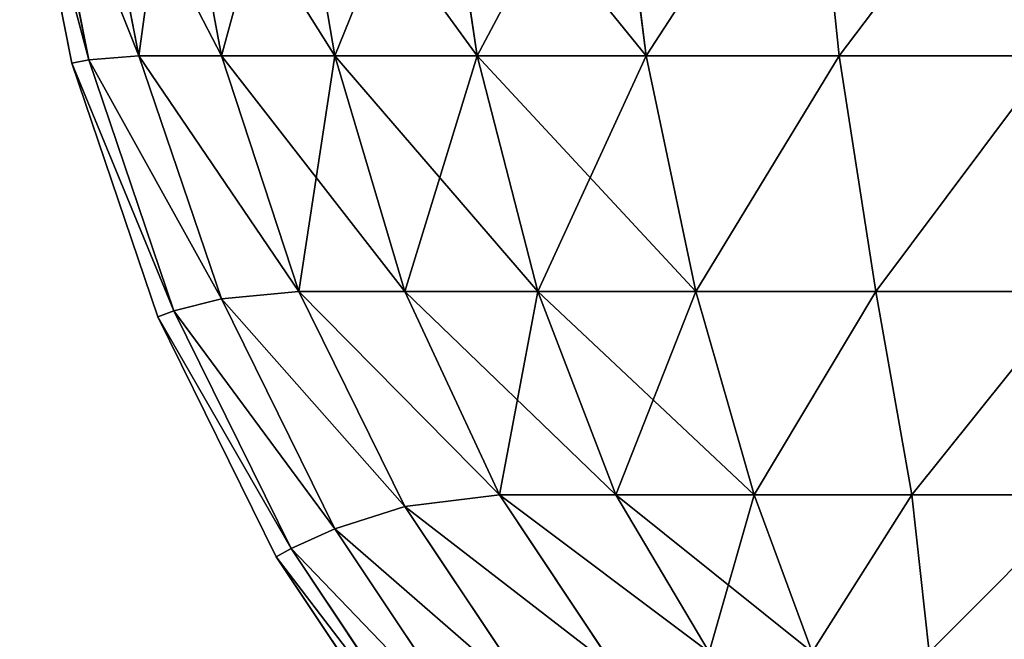
# Model space of a CAD drawing. Extents: x 308 to 5813, y 422 to 1268.
# Drawn here: x 3394 to 3403, y 431 to 437 of the extents above; entities that cross this region are included whole.
import ezdxf

# ---------------------------------------------------------------- set-up
doc = ezdxf.new("R2010")
doc.units = 0
doc.header["$LTSCALE"] = 25.4
doc.layers.get('0').update_dxf_attribs({"color": 13, "linetype": 'CONTINUOUS'})

# ---------------------------------------------------------------- blocks, each defined once
blk = doc.blocks.new('GROUP_28')
at = {"color": 45}
for p, q in [((0.1711, 17.3895, 60), (0.6815, 14.8236, 60)), ((0.6815, 14.8236, 750), (0.1711, 17.3895, 750)), ((0.6815, 14.8236, 750), (0.1711, 17.3895, 750)), ((0.1711, 17.3895, 60), (0.6815, 14.8236, 60)), ((0.8464, 14.8584, 752.5994), (0.3407, 17.4006, 752.5994)), ((0.8464, 14.8584, 752.5994), (0.3407, 17.4006, 752.5994)), ((0.3407, 17.4006, 57.4006), (0.8464, 14.8584, 57.4006)), ((0.3407, 17.4006, 57.4006), (0.8464, 14.8584, 57.4006)), ((0.8464, 17.4006, 755.1416), (1.3371, 14.8961, 755.1039)), ((0.8464, 17.4006, 755.1416), (1.3371, 14.8961, 755.1039)), ((0.8464, 17.4006, 54.8584), (1.3371, 14.8961, 54.8961)), ((0.8464, 17.4006, 54.8584), (1.3371, 14.8961, 54.8961)), ((1.6796, 17.4006, 757.5961), (2.1434, 14.8961, 757.4791)), ((1.6796, 17.4006, 757.5961), (2.1434, 14.8961, 757.4791)), ((1.6796, 17.4006, 52.4039), (2.1434, 14.8961, 52.5209)), ((1.6796, 17.4006, 52.4039), (2.1434, 14.8961, 52.5209)), ((2.826, 17.4006, 759.9208), (3.2527, 14.8961, 759.7286)), ((2.826, 17.4006, 759.9208), (3.2527, 14.8961, 759.7286)), ((2.826, 17.4006, 50.0792), (3.2527, 14.8961, 50.2714)), ((2.826, 17.4006, 50.0792), (3.2527, 14.8961, 50.2714)), ((4.2661, 17.4006, 762.076), (4.6462, 14.8961, 761.8142)), ((4.2661, 17.4006, 762.076), (4.6462, 14.8961, 761.8142)), ((4.2661, 17.4006, 47.924), (4.6462, 14.8961, 48.1858)), ((4.2661, 17.4006, 47.924), (4.6462, 14.8961, 48.1858)), ((5.9752, 17.4006, 764.0248), (6.3, 14.8961, 763.7)), ((5.9752, 17.4006, 764.0248), (6.3, 14.8961, 763.7)), ((5.9752, 17.4006, 45.9752), (6.3, 14.8961, 46.3)), ((5.9752, 17.4006, 45.9752), (6.3, 14.8961, 46.3)), ((7.924, 17.4006, 765.7339), (8.1858, 14.8961, 765.3538)), ((7.924, 17.4006, 765.7339), (8.1858, 14.8961, 765.3538)), ((7.924, 17.4006, 44.2661), (8.1858, 14.8961, 44.6462)), ((7.924, 17.4006, 44.2661), (8.1858, 14.8961, 44.6462)), ((0.6815, 14.8236, 750), (0.8464, 14.8584, 752.5994)), ((0.6815, 14.8236, 750), (0.8464, 14.8584, 752.5994)), ((0.6815, 14.8236, 60), (0.8464, 14.8584, 57.4006)), ((0.6815, 14.8236, 60), (0.8464, 14.8584, 57.4006)), ((0.8464, 14.8584, 752.5994), (1.3371, 14.8961, 755.1039)), ((0.8464, 14.8584, 752.5994), (1.3371, 14.8961, 755.1039)), ((0.8464, 14.8584, 57.4006), (1.3371, 14.8961, 54.8961)), ((0.8464, 14.8584, 57.4006), (1.3371, 14.8961, 54.8961)), ((1.6796, 12.4039, 752.5994), (0.8464, 14.8584, 752.5994)), ((1.6796, 12.4039, 752.5994), (0.8464, 14.8584, 752.5994)), ((0.8464, 14.8584, 57.4006), (1.6796, 12.4039, 57.4006)), ((0.8464, 14.8584, 57.4006), (1.6796, 12.4039, 57.4006)), ((2.1434, 12.5209, 755.1039), (1.3371, 14.8961, 755.1039)), ((1.3371, 14.8961, 755.1039), (2.1434, 14.8961, 757.4791)), ((2.1434, 12.5209, 755.1039), (1.3371, 14.8961, 755.1039)), ((1.3371, 14.8961, 755.1039), (2.1434, 14.8961, 757.4791)), ((1.3371, 14.8961, 54.8961), (2.1434, 12.5209, 54.8961)), ((2.1434, 14.8961, 52.5209), (1.3371, 14.8961, 54.8961)), ((2.1434, 14.8961, 52.5209), (1.3371, 14.8961, 54.8961)), ((1.3371, 14.8961, 54.8961), (2.1434, 12.5209, 54.8961)), ((2.1434, 14.8961, 757.4791), (2.9017, 12.5916, 757.4084)), ((2.1434, 14.8961, 757.4791), (3.2527, 14.8961, 759.7286)), ((2.1434, 14.8961, 757.4791), (2.9017, 12.5916, 757.4084)), ((2.1434, 14.8961, 757.4791), (3.2527, 14.8961, 759.7286)), ((2.1434, 14.8961, 52.5209), (2.9017, 12.5916, 52.5916)), ((2.1434, 14.8961, 52.5209), (2.9017, 12.5916, 52.5916)), ((3.2527, 14.8961, 50.2714), (2.1434, 14.8961, 52.5209)), ((3.2527, 14.8961, 50.2714), (2.1434, 14.8961, 52.5209)), ((3.2527, 14.8961, 759.7286), (4.6462, 14.8961, 761.8142)), ((3.2527, 14.8961, 759.7286), (3.9375, 12.5916, 759.5089)), ((3.2527, 14.8961, 759.7286), (3.9375, 12.5916, 759.5089)), ((3.2527, 14.8961, 759.7286), (4.6462, 14.8961, 761.8142)), ((4.6462, 14.8961, 48.1858), (3.2527, 14.8961, 50.2714)), ((3.2527, 14.8961, 50.2714), (3.9375, 12.5916, 50.4911)), ((4.6462, 14.8961, 48.1858), (3.2527, 14.8961, 50.2714)), ((3.2527, 14.8961, 50.2714), (3.9375, 12.5916, 50.4911)), ((4.6462, 14.8961, 761.8142), (6.3, 14.8961, 763.7)), ((4.6462, 14.8961, 761.8142), (5.2387, 12.5916, 761.4563)), ((4.6462, 14.8961, 761.8142), (6.3, 14.8961, 763.7)), ((4.6462, 14.8961, 761.8142), (5.2387, 12.5916, 761.4563)), ((6.3, 14.8961, 46.3), (4.6462, 14.8961, 48.1858)), ((4.6462, 14.8961, 48.1858), (5.2387, 12.5916, 48.5437)), ((6.3, 14.8961, 46.3), (4.6462, 14.8961, 48.1858)), ((4.6462, 14.8961, 48.1858), (5.2387, 12.5916, 48.5437)), ((6.3, 14.8961, 763.7), (6.7829, 12.5916, 763.2171)), ((6.3, 14.8961, 763.7), (8.1858, 14.8961, 765.3538)), ((6.3, 14.8961, 763.7), (8.1858, 14.8961, 765.3538)), ((6.3, 14.8961, 763.7), (6.7829, 12.5916, 763.2171)), ((8.1858, 14.8961, 44.6462), (6.3, 14.8961, 46.3)), ((6.3, 14.8961, 46.3), (6.7829, 12.5916, 46.7829)), ((8.1858, 14.8961, 44.6462), (6.3, 14.8961, 46.3)), ((6.3, 14.8961, 46.3), (6.7829, 12.5916, 46.7829)), ((8.1858, 14.8961, 765.3538), (8.5437, 12.5916, 764.7613)), ((8.1858, 14.8961, 765.3538), (8.5437, 12.5916, 764.7613)), ((8.1858, 14.8961, 765.3538), (10.2714, 14.8961, 766.7473)), ((8.1858, 14.8961, 765.3538), (10.2714, 14.8961, 766.7473)), ((10.2714, 14.8961, 43.2527), (8.1858, 14.8961, 44.6462)), ((8.1858, 14.8961, 44.6462), (8.5437, 12.5916, 45.2387)), ((10.2714, 14.8961, 43.2527), (8.1858, 14.8961, 44.6462)), ((8.1858, 14.8961, 44.6462), (8.5437, 12.5916, 45.2387)), ((0.6815, 14.8236, 750), (0.6815, 14.8236, 60)), ((0.6815, 14.8236, 750), (0.6815, 14.8236, 60)), ((0.6815, 14.8236, 60), (1.5224, 12.3463, 60)), ((1.5224, 12.3463, 750), (0.6815, 14.8236, 750)), ((1.5224, 12.3463, 750), (0.6815, 14.8236, 750)), ((0.6815, 14.8236, 60), (1.5224, 12.3463, 60)), ((1.6796, 12.4039, 752.5994), (2.1434, 12.5209, 755.1039)), ((1.6796, 12.4039, 752.5994), (2.1434, 12.5209, 755.1039)), ((1.6796, 12.4039, 57.4006), (2.1434, 12.5209, 54.8961)), ((1.6796, 12.4039, 57.4006), (2.1434, 12.5209, 54.8961)), ((2.1434, 12.5209, 755.1039), (2.9017, 12.5916, 757.4084)), ((2.1434, 12.5209, 755.1039), (2.9017, 12.5916, 757.4084)), ((2.1434, 12.5209, 54.8961), (2.9017, 12.5916, 52.5916)), ((2.1434, 12.5209, 54.8961), (2.9017, 12.5916, 52.5916)), ((3.2527, 10.2714, 755.1039), (2.1434, 12.5209, 755.1039)), ((3.2527, 10.2714, 755.1039), (2.1434, 12.5209, 755.1039)), ((2.1434, 12.5209, 54.8961), (3.2527, 10.2714, 54.8961)), ((2.1434, 12.5209, 54.8961), (3.2527, 10.2714, 54.8961)), ((3.9375, 10.4911, 757.4084), (2.9017, 12.5916, 757.4084)), ((2.9017, 12.5916, 757.4084), (3.9375, 12.5916, 759.5089)), ((3.9375, 10.4911, 757.4084), (2.9017, 12.5916, 757.4084)), ((2.9017, 12.5916, 757.4084), (3.9375, 12.5916, 759.5089)), ((2.9017, 12.5916, 52.5916), (3.9375, 10.4911, 52.5916)), ((3.9375, 12.5916, 50.4911), (2.9017, 12.5916, 52.5916)), ((3.9375, 12.5916, 50.4911), (2.9017, 12.5916, 52.5916)), ((2.9017, 12.5916, 52.5916), (3.9375, 10.4911, 52.5916)), ((3.9375, 12.5916, 759.5089), (4.8626, 10.6033, 759.3967)), ((3.9375, 12.5916, 759.5089), (5.2387, 12.5916, 761.4563)), ((3.9375, 12.5916, 50.4911), (4.8626, 10.6033, 50.6033)), ((3.9375, 12.5916, 50.4911), (4.8626, 10.6033, 50.6033)), ((5.2387, 12.5916, 48.5437), (3.9375, 12.5916, 50.4911)), ((5.2387, 12.5916, 48.5437), (3.9375, 12.5916, 50.4911)), ((3.9375, 12.5916, 759.5089), (5.2387, 12.5916, 761.4563)), ((3.9375, 12.5916, 759.5089), (4.8626, 10.6033, 759.3967)), ((5.2387, 12.5916, 761.4563), (6.7829, 12.5916, 763.2171)), ((5.2387, 12.5916, 48.5437), (6.0024, 10.6033, 48.8975)), ((6.7829, 12.5916, 46.7829), (5.2387, 12.5916, 48.5437)), ((5.2387, 12.5916, 761.4563), (6.7829, 12.5916, 763.2171)), ((5.2387, 12.5916, 761.4563), (6.0024, 10.6033, 761.1025)), ((5.2387, 12.5916, 761.4563), (6.0024, 10.6033, 761.1025)), ((5.2387, 12.5916, 48.5437), (6.0024, 10.6033, 48.8975)), ((6.7829, 12.5916, 46.7829), (5.2387, 12.5916, 48.5437)), ((6.7829, 12.5916, 763.2171), (8.5437, 12.5916, 764.7613)), ((6.7829, 12.5916, 763.2171), (7.3551, 10.6033, 762.6449)), ((6.7829, 12.5916, 763.2171), (8.5437, 12.5916, 764.7613)), ((6.7829, 12.5916, 763.2171), (7.3551, 10.6033, 762.6449)), ((8.5437, 12.5916, 45.2387), (6.7829, 12.5916, 46.7829)), ((8.5437, 12.5916, 45.2387), (6.7829, 12.5916, 46.7829)), ((6.7829, 12.5916, 46.7829), (7.3551, 10.6033, 47.3551)), ((6.7829, 12.5916, 46.7829), (7.3551, 10.6033, 47.3551)), ((8.5437, 12.5916, 764.7613), (8.8975, 10.6033, 763.9976)), ((8.5437, 12.5916, 764.7613), (10.4911, 12.5916, 766.0625)), ((8.5437, 12.5916, 764.7613), (10.4911, 12.5916, 766.0625)), ((8.5437, 12.5916, 764.7613), (8.8975, 10.6033, 763.9976)), ((10.4911, 12.5916, 43.9375), (8.5437, 12.5916, 45.2387)), ((8.5437, 12.5916, 45.2387), (8.8975, 10.6033, 46.0024)), ((10.4911, 12.5916, 43.9375), (8.5437, 12.5916, 45.2387)), ((8.5437, 12.5916, 45.2387), (8.8975, 10.6033, 46.0024)), ((1.5224, 12.3463, 750), (1.6796, 12.4039, 752.5994)), ((1.5224, 12.3463, 750), (1.6796, 12.4039, 752.5994)), ((1.5224, 12.3463, 60), (1.6796, 12.4039, 57.4006)), ((1.5224, 12.3463, 60), (1.6796, 12.4039, 57.4006)), ((1.5224, 12.3463, 750), (1.5224, 12.3463, 60)), ((1.5224, 12.3463, 750), (1.5224, 12.3463, 60)), ((1.5224, 12.3463, 60), (2.6795, 10, 60)), ((2.6795, 10, 750), (1.5224, 12.3463, 750)), ((2.6795, 10, 750), (1.5224, 12.3463, 750)), ((1.5224, 12.3463, 60), (2.6795, 10, 60)), ((2.826, 10.0792, 752.5994), (1.6796, 12.4039, 752.5994)), ((2.826, 10.0792, 752.5994), (1.6796, 12.4039, 752.5994)), ((1.6796, 12.4039, 57.4006), (2.826, 10.0792, 57.4006)), ((1.6796, 12.4039, 57.4006), (2.826, 10.0792, 57.4006)), ((3.9375, 10.4911, 757.4084), (4.8626, 10.6033, 759.3967)), ((3.9375, 10.4911, 757.4084), (4.8626, 10.6033, 759.3967)), ((3.9375, 10.4911, 52.5916), (4.8626, 10.6033, 50.6033)), ((3.9375, 10.4911, 52.5916), (4.8626, 10.6033, 50.6033)), ((6.0024, 8.8975, 759.3967), (4.8626, 10.6033, 759.3967)), ((4.8626, 10.6033, 759.3967), (6.0024, 10.6033, 761.1025)), ((6.0024, 8.8975, 759.3967), (4.8626, 10.6033, 759.3967)), ((4.8626, 10.6033, 50.6033), (6.0024, 8.8975, 50.6033)), ((6.0024, 10.6033, 48.8975), (4.8626, 10.6033, 50.6033)), ((6.0024, 10.6033, 48.8975), (4.8626, 10.6033, 50.6033)), ((4.8626, 10.6033, 759.3967), (6.0024, 10.6033, 761.1025)), ((4.8626, 10.6033, 50.6033), (6.0024, 8.8975, 50.6033)), ((6.0024, 10.6033, 761.1025), (6.9159, 9.0669, 760.9331)), ((6.0024, 10.6033, 48.8975), (6.9159, 9.0669, 49.0669)), ((6.0024, 10.6033, 761.1025), (7.3551, 10.6033, 762.6449)), ((6.0024, 10.6033, 761.1025), (7.3551, 10.6033, 762.6449)), ((6.0024, 10.6033, 761.1025), (6.9159, 9.0669, 760.9331)), ((6.0024, 10.6033, 48.8975), (6.9159, 9.0669, 49.0669)), ((7.3551, 10.6033, 47.3551), (6.0024, 10.6033, 48.8975)), ((7.3551, 10.6033, 47.3551), (6.0024, 10.6033, 48.8975)), ((7.3551, 10.6033, 762.6449), (8.8975, 10.6033, 763.9976)), ((7.3551, 10.6033, 762.6449), (7.9209, 9.0669, 762.0791)), ((7.3551, 10.6033, 762.6449), (8.8975, 10.6033, 763.9976)), ((8.8975, 10.6033, 46.0024), (7.3551, 10.6033, 47.3551)), ((7.3551, 10.6033, 47.3551), (7.9209, 9.0669, 47.9209)), ((7.3551, 10.6033, 762.6449), (7.9209, 9.0669, 762.0791)), ((7.3551, 10.6033, 47.3551), (7.9209, 9.0669, 47.9209)), ((8.8975, 10.6033, 46.0024), (7.3551, 10.6033, 47.3551)), ((8.8975, 10.6033, 763.9976), (10.6033, 10.6033, 765.1374)), ((8.8975, 10.6033, 763.9976), (9.0669, 9.0669, 763.0841)), ((8.8975, 10.6033, 763.9976), (10.6033, 10.6033, 765.1374)), ((10.6033, 10.6033, 44.8626), (8.8975, 10.6033, 46.0024)), ((8.8975, 10.6033, 763.9976), (9.0669, 9.0669, 763.0841)), ((10.6033, 10.6033, 44.8626), (8.8975, 10.6033, 46.0024)), ((8.8975, 10.6033, 46.0024), (9.0669, 9.0669, 46.9159)), ((8.8975, 10.6033, 46.0024), (9.0669, 9.0669, 46.9159)), ((3.2527, 10.2714, 755.1039), (3.9375, 10.4911, 757.4084)), ((3.2527, 10.2714, 755.1039), (3.9375, 10.4911, 757.4084)), ((3.2527, 10.2714, 54.8961), (3.9375, 10.4911, 52.5916)), ((3.2527, 10.2714, 54.8961), (3.9375, 10.4911, 52.5916)), ((5.2387, 8.5437, 757.4084), (3.9375, 10.4911, 757.4084)), ((5.2387, 8.5437, 757.4084), (3.9375, 10.4911, 757.4084)), ((3.9375, 10.4911, 52.5916), (5.2387, 8.5437, 52.5916)), ((3.9375, 10.4911, 52.5916), (5.2387, 8.5437, 52.5916)), ((2.826, 10.0792, 752.5994), (3.2527, 10.2714, 755.1039)), ((2.826, 10.0792, 752.5994), (3.2527, 10.2714, 755.1039)), ((2.826, 10.0792, 57.4006), (3.2527, 10.2714, 54.8961)), ((2.826, 10.0792, 57.4006), (3.2527, 10.2714, 54.8961)), ((4.6462, 8.1858, 755.1039), (3.2527, 10.2714, 755.1039)), ((4.6462, 8.1858, 755.1039), (3.2527, 10.2714, 755.1039)), ((3.2527, 10.2714, 54.8961), (4.6462, 8.1858, 54.8961)), ((3.2527, 10.2714, 54.8961), (4.6462, 8.1858, 54.8961)), ((2.6795, 10, 750), (2.826, 10.0792, 752.5994)), ((2.6795, 10, 750), (2.826, 10.0792, 752.5994)), ((2.6795, 10, 60), (2.826, 10.0792, 57.4006)), ((2.6795, 10, 60), (2.826, 10.0792, 57.4006)), ((4.2661, 7.924, 752.5994), (2.826, 10.0792, 752.5994)), ((4.2661, 7.924, 752.5994), (2.826, 10.0792, 752.5994)), ((2.826, 10.0792, 57.4006), (4.2661, 7.924, 57.4006)), ((2.826, 10.0792, 57.4006), (4.2661, 7.924, 57.4006)), ((2.6795, 10, 750), (2.6795, 10, 60)), ((2.6795, 10, 60), (4.1329, 7.8248, 60)), ((4.1329, 7.8248, 750), (2.6795, 10, 750)), ((2.6795, 10, 750), (2.6795, 10, 60)), ((4.1329, 7.8248, 750), (2.6795, 10, 750)), ((2.6795, 10, 60), (4.1329, 7.8248, 60))]:
    blk.add_line(p, q, dxfattribs=at)
mesh = blk.add_polyface(dxfattribs=at)
corners = [(0.8464, 14.8584, 752.5994), (0.1711, 17.3895, 750), (0.6815, 14.8236, 750), (0.3407, 17.4006, 752.5994)]
mesh.append_faces([[corners[k] for k in face] for face in [(0, 1, 2), (1, 0, 3)]], dxfattribs={"vtx0": -1, "color": 45})
mesh = blk.add_polyface(dxfattribs=at)
corners = [(0.1711, 17.3895, 60), (0.8464, 14.8584, 57.4006), (0.6815, 14.8236, 60), (0.3407, 17.4006, 57.4006)]
mesh.append_faces([[corners[k] for k in face] for face in [(0, 1, 2), (1, 0, 3)]], dxfattribs={"vtx0": -1, "color": 45})
mesh = blk.add_polyface(dxfattribs=at)
corners = [(0.1711, 17.3895, 750), (0.6815, 14.8236, 60), (0.6815, 14.8236, 750), (0.1711, 17.3895, 60)]
mesh.append_faces([[corners[k] for k in face] for face in [(0, 1, 2), (1, 0, 3)]], dxfattribs={"vtx0": -1, "color": 45})
mesh = blk.add_polyface(dxfattribs=at)
corners = [(1.3371, 14.8961, 755.1039), (0.3407, 17.4006, 752.5994), (0.8464, 14.8584, 752.5994), (0.8464, 17.4006, 755.1416)]
mesh.append_faces([[corners[k] for k in face] for face in [(0, 1, 2), (1, 0, 3)]], dxfattribs={"vtx0": -1, "color": 45})
mesh = blk.add_polyface(dxfattribs=at)
corners = [(0.3407, 17.4006, 57.4006), (1.3371, 14.8961, 54.8961), (0.8464, 14.8584, 57.4006), (0.8464, 17.4006, 54.8584)]
mesh.append_faces([[corners[k] for k in face] for face in [(0, 1, 2), (1, 0, 3)]], dxfattribs={"vtx0": -1, "color": 45})
mesh = blk.add_polyface(dxfattribs=at)
corners = [(1.6796, 17.4006, 757.5961), (1.3371, 14.8961, 755.1039), (2.1434, 14.8961, 757.4791), (0.8464, 17.4006, 755.1416)]
mesh.append_faces([[corners[k] for k in face] for face in [(0, 1, 2), (1, 0, 3)]], dxfattribs={"vtx0": -1, "color": 45})
mesh = blk.add_polyface(dxfattribs=at)
corners = [(0.8464, 17.4006, 54.8584), (2.1434, 14.8961, 52.5209), (1.3371, 14.8961, 54.8961), (1.6796, 17.4006, 52.4039)]
mesh.append_faces([[corners[k] for k in face] for face in [(0, 1, 2), (1, 0, 3)]], dxfattribs={"vtx0": -1, "color": 45})
mesh = blk.add_polyface(dxfattribs=at)
corners = [(2.826, 17.4006, 759.9208), (2.1434, 14.8961, 757.4791), (3.2527, 14.8961, 759.7286), (1.6796, 17.4006, 757.5961)]
mesh.append_faces([[corners[k] for k in face] for face in [(0, 1, 2), (1, 0, 3)]], dxfattribs={"vtx0": -1, "color": 45})
mesh = blk.add_polyface(dxfattribs=at)
corners = [(1.6796, 17.4006, 52.4039), (3.2527, 14.8961, 50.2714), (2.1434, 14.8961, 52.5209), (2.826, 17.4006, 50.0792)]
mesh.append_faces([[corners[k] for k in face] for face in [(0, 1, 2), (1, 0, 3)]], dxfattribs={"vtx0": -1, "color": 45})
mesh = blk.add_polyface(dxfattribs=at)
corners = [(4.2661, 17.4006, 762.076), (3.2527, 14.8961, 759.7286), (4.6462, 14.8961, 761.8142), (2.826, 17.4006, 759.9208)]
mesh.append_faces([[corners[k] for k in face] for face in [(0, 1, 2), (1, 0, 3)]], dxfattribs={"vtx0": -1, "color": 45})
mesh = blk.add_polyface(dxfattribs=at)
corners = [(2.826, 17.4006, 50.0792), (4.6462, 14.8961, 48.1858), (3.2527, 14.8961, 50.2714), (4.2661, 17.4006, 47.924)]
mesh.append_faces([[corners[k] for k in face] for face in [(0, 1, 2), (1, 0, 3)]], dxfattribs={"vtx0": -1, "color": 45})
mesh = blk.add_polyface(dxfattribs=at)
corners = [(5.9752, 17.4006, 764.0248), (4.6462, 14.8961, 761.8142), (6.3, 14.8961, 763.7), (4.2661, 17.4006, 762.076)]
mesh.append_faces([[corners[k] for k in face] for face in [(0, 1, 2), (1, 0, 3)]], dxfattribs={"vtx0": -1, "color": 45})
mesh = blk.add_polyface(dxfattribs=at)
corners = [(4.2661, 17.4006, 47.924), (6.3, 14.8961, 46.3), (4.6462, 14.8961, 48.1858), (5.9752, 17.4006, 45.9752)]
mesh.append_faces([[corners[k] for k in face] for face in [(0, 1, 2), (1, 0, 3)]], dxfattribs={"vtx0": -1, "color": 45})
mesh = blk.add_polyface(dxfattribs=at)
corners = [(6.3, 14.8961, 763.7), (7.924, 17.4006, 765.7339), (5.9752, 17.4006, 764.0248), (8.1858, 14.8961, 765.3538)]
mesh.append_faces([[corners[k] for k in face] for face in [(0, 1, 2), (1, 0, 3)]], dxfattribs={"vtx0": -1, "color": 45})
mesh = blk.add_polyface(dxfattribs=at)
corners = [(7.924, 17.4006, 44.2661), (6.3, 14.8961, 46.3), (5.9752, 17.4006, 45.9752), (8.1858, 14.8961, 44.6462)]
mesh.append_faces([[corners[k] for k in face] for face in [(0, 1, 2), (1, 0, 3)]], dxfattribs={"vtx0": -1, "color": 45})
mesh = blk.add_polyface(dxfattribs=at)
corners = [(8.1858, 14.8961, 765.3538), (10.0792, 17.4006, 767.174), (7.924, 17.4006, 765.7339), (10.2714, 14.8961, 766.7473)]
mesh.append_faces([[corners[k] for k in face] for face in [(0, 1, 2), (1, 0, 3)]], dxfattribs={"vtx0": -1, "color": 45})
mesh = blk.add_polyface(dxfattribs=at)
corners = [(10.0792, 17.4006, 42.826), (8.1858, 14.8961, 44.6462), (7.924, 17.4006, 44.2661), (10.2714, 14.8961, 43.2527)]
mesh.append_faces([[corners[k] for k in face] for face in [(0, 1, 2), (1, 0, 3)]], dxfattribs={"vtx0": -1, "color": 45})
mesh = blk.add_polyface(dxfattribs=at)
corners = [(1.6796, 12.4039, 752.5994), (0.6815, 14.8236, 750), (1.5224, 12.3463, 750), (0.8464, 14.8584, 752.5994)]
mesh.append_faces([[corners[k] for k in face] for face in [(0, 1, 2), (1, 0, 3)]], dxfattribs={"vtx0": -1, "color": 45})
mesh = blk.add_polyface(dxfattribs=at)
corners = [(0.6815, 14.8236, 60), (1.6796, 12.4039, 57.4006), (1.5224, 12.3463, 60), (0.8464, 14.8584, 57.4006)]
mesh.append_faces([[corners[k] for k in face] for face in [(0, 1, 2), (1, 0, 3)]], dxfattribs={"vtx0": -1, "color": 45})
mesh = blk.add_polyface(dxfattribs=at)
corners = [(2.1434, 12.5209, 755.1039), (0.8464, 14.8584, 752.5994), (1.6796, 12.4039, 752.5994), (1.3371, 14.8961, 755.1039)]
mesh.append_faces([[corners[k] for k in face] for face in [(0, 1, 2), (1, 0, 3)]], dxfattribs={"vtx0": -1, "color": 45})
mesh = blk.add_polyface(dxfattribs=at)
corners = [(0.8464, 14.8584, 57.4006), (2.1434, 12.5209, 54.8961), (1.6796, 12.4039, 57.4006), (1.3371, 14.8961, 54.8961)]
mesh.append_faces([[corners[k] for k in face] for face in [(0, 1, 2), (1, 0, 3)]], dxfattribs={"vtx0": -1, "color": 45})
mesh = blk.add_polyface(dxfattribs=at)
corners = [(2.9017, 12.5916, 757.4084), (1.3371, 14.8961, 755.1039), (2.1434, 12.5209, 755.1039), (2.1434, 14.8961, 757.4791)]
mesh.append_faces([[corners[k] for k in face] for face in [(0, 1, 2), (1, 0, 3)]], dxfattribs={"vtx0": -1, "color": 45})
mesh = blk.add_polyface(dxfattribs=at)
corners = [(1.3371, 14.8961, 54.8961), (2.9017, 12.5916, 52.5916), (2.1434, 12.5209, 54.8961), (2.1434, 14.8961, 52.5209)]
mesh.append_faces([[corners[k] for k in face] for face in [(0, 1, 2), (1, 0, 3)]], dxfattribs={"vtx0": -1, "color": 45})
mesh = blk.add_polyface(dxfattribs=at)
corners = [(3.2527, 14.8961, 759.7286), (2.9017, 12.5916, 757.4084), (3.9375, 12.5916, 759.5089), (2.1434, 14.8961, 757.4791)]
mesh.append_faces([[corners[k] for k in face] for face in [(0, 1, 2), (1, 0, 3)]], dxfattribs={"vtx0": -1, "color": 45})
mesh = blk.add_polyface(dxfattribs=at)
corners = [(2.1434, 14.8961, 52.5209), (3.9375, 12.5916, 50.4911), (2.9017, 12.5916, 52.5916), (3.2527, 14.8961, 50.2714)]
mesh.append_faces([[corners[k] for k in face] for face in [(0, 1, 2), (1, 0, 3)]], dxfattribs={"vtx0": -1, "color": 45})
mesh = blk.add_polyface(dxfattribs=at)
corners = [(4.6462, 14.8961, 761.8142), (3.9375, 12.5916, 759.5089), (5.2387, 12.5916, 761.4563), (3.2527, 14.8961, 759.7286)]
mesh.append_faces([[corners[k] for k in face] for face in [(0, 1, 2), (1, 0, 3)]], dxfattribs={"vtx0": -1, "color": 45})
mesh = blk.add_polyface(dxfattribs=at)
corners = [(3.2527, 14.8961, 50.2714), (5.2387, 12.5916, 48.5437), (3.9375, 12.5916, 50.4911), (4.6462, 14.8961, 48.1858)]
mesh.append_faces([[corners[k] for k in face] for face in [(0, 1, 2), (1, 0, 3)]], dxfattribs={"vtx0": -1, "color": 45})
mesh = blk.add_polyface(dxfattribs=at)
corners = [(6.3, 14.8961, 763.7), (5.2387, 12.5916, 761.4563), (6.7829, 12.5916, 763.2171), (4.6462, 14.8961, 761.8142)]
mesh.append_faces([[corners[k] for k in face] for face in [(0, 1, 2), (1, 0, 3)]], dxfattribs={"vtx0": -1, "color": 45})
mesh = blk.add_polyface(dxfattribs=at)
corners = [(4.6462, 14.8961, 48.1858), (6.7829, 12.5916, 46.7829), (5.2387, 12.5916, 48.5437), (6.3, 14.8961, 46.3)]
mesh.append_faces([[corners[k] for k in face] for face in [(0, 1, 2), (1, 0, 3)]], dxfattribs={"vtx0": -1, "color": 45})
mesh = blk.add_polyface(dxfattribs=at)
corners = [(6.7829, 12.5916, 763.2171), (8.1858, 14.8961, 765.3538), (6.3, 14.8961, 763.7), (8.5437, 12.5916, 764.7613)]
mesh.append_faces([[corners[k] for k in face] for face in [(0, 1, 2), (1, 0, 3)]], dxfattribs={"vtx0": -1, "color": 45})
mesh = blk.add_polyface(dxfattribs=at)
corners = [(8.1858, 14.8961, 44.6462), (6.7829, 12.5916, 46.7829), (6.3, 14.8961, 46.3), (8.5437, 12.5916, 45.2387)]
mesh.append_faces([[corners[k] for k in face] for face in [(0, 1, 2), (1, 0, 3)]], dxfattribs={"vtx0": -1, "color": 45})
mesh = blk.add_polyface(dxfattribs=at)
corners = [(8.5437, 12.5916, 764.7613), (10.2714, 14.8961, 766.7473), (8.1858, 14.8961, 765.3538), (10.4911, 12.5916, 766.0625)]
mesh.append_faces([[corners[k] for k in face] for face in [(0, 1, 2), (1, 0, 3)]], dxfattribs={"vtx0": -1, "color": 45})
mesh = blk.add_polyface(dxfattribs=at)
corners = [(10.2714, 14.8961, 43.2527), (8.5437, 12.5916, 45.2387), (8.1858, 14.8961, 44.6462), (10.4911, 12.5916, 43.9375)]
mesh.append_faces([[corners[k] for k in face] for face in [(0, 1, 2), (1, 0, 3)]], dxfattribs={"vtx0": -1, "color": 45})
mesh = blk.add_polyface(dxfattribs=at)
corners = [(0.6815, 14.8236, 750), (1.5224, 12.3463, 60), (1.5224, 12.3463, 750), (0.6815, 14.8236, 60)]
mesh.append_faces([[corners[k] for k in face] for face in [(0, 1, 2), (1, 0, 3)]], dxfattribs={"vtx0": -1, "color": 45})
mesh = blk.add_polyface(dxfattribs=at)
corners = [(3.2527, 10.2714, 755.1039), (1.6796, 12.4039, 752.5994), (2.826, 10.0792, 752.5994), (2.1434, 12.5209, 755.1039)]
mesh.append_faces([[corners[k] for k in face] for face in [(0, 1, 2), (1, 0, 3)]], dxfattribs={"vtx0": -1, "color": 45})
mesh = blk.add_polyface(dxfattribs=at)
corners = [(1.6796, 12.4039, 57.4006), (3.2527, 10.2714, 54.8961), (2.826, 10.0792, 57.4006), (2.1434, 12.5209, 54.8961)]
mesh.append_faces([[corners[k] for k in face] for face in [(0, 1, 2), (1, 0, 3)]], dxfattribs={"vtx0": -1, "color": 45})
mesh = blk.add_polyface(dxfattribs=at)
corners = [(3.9375, 10.4911, 757.4084), (2.1434, 12.5209, 755.1039), (3.2527, 10.2714, 755.1039), (2.9017, 12.5916, 757.4084)]
mesh.append_faces([[corners[k] for k in face] for face in [(0, 1, 2), (1, 0, 3)]], dxfattribs={"vtx0": -1, "color": 45})
mesh = blk.add_polyface(dxfattribs=at)
corners = [(2.1434, 12.5209, 54.8961), (3.9375, 10.4911, 52.5916), (3.2527, 10.2714, 54.8961), (2.9017, 12.5916, 52.5916)]
mesh.append_faces([[corners[k] for k in face] for face in [(0, 1, 2), (1, 0, 3)]], dxfattribs={"vtx0": -1, "color": 45})
mesh = blk.add_polyface(dxfattribs=at)
corners = [(4.8626, 10.6033, 759.3967), (2.9017, 12.5916, 757.4084), (3.9375, 10.4911, 757.4084), (3.9375, 12.5916, 759.5089)]
mesh.append_faces([[corners[k] for k in face] for face in [(0, 1, 2), (1, 0, 3)]], dxfattribs={"vtx0": -1, "color": 45})
mesh = blk.add_polyface(dxfattribs=at)
corners = [(2.9017, 12.5916, 52.5916), (4.8626, 10.6033, 50.6033), (3.9375, 10.4911, 52.5916), (3.9375, 12.5916, 50.4911)]
mesh.append_faces([[corners[k] for k in face] for face in [(0, 1, 2), (1, 0, 3)]], dxfattribs={"vtx0": -1, "color": 45})
mesh = blk.add_polyface(dxfattribs=at)
corners = [(3.9375, 12.5916, 50.4911), (6.0024, 10.6033, 48.8975), (4.8626, 10.6033, 50.6033), (5.2387, 12.5916, 48.5437)]
mesh.append_faces([[corners[k] for k in face] for face in [(0, 1, 2), (1, 0, 3)]], dxfattribs={"vtx0": -1, "color": 45})
mesh = blk.add_polyface(dxfattribs=at)
corners = [(5.2387, 12.5916, 761.4563), (4.8626, 10.6033, 759.3967), (6.0024, 10.6033, 761.1025), (3.9375, 12.5916, 759.5089)]
mesh.append_faces([[corners[k] for k in face] for face in [(0, 1, 2), (1, 0, 3)]], dxfattribs={"vtx0": -1, "color": 45})
mesh = blk.add_polyface(dxfattribs=at)
corners = [(6.7829, 12.5916, 763.2171), (6.0024, 10.6033, 761.1025), (7.3551, 10.6033, 762.6449), (5.2387, 12.5916, 761.4563)]
mesh.append_faces([[corners[k] for k in face] for face in [(0, 1, 2), (1, 0, 3)]], dxfattribs={"vtx0": -1, "color": 45})
mesh = blk.add_polyface(dxfattribs=at)
corners = [(5.2387, 12.5916, 48.5437), (7.3551, 10.6033, 47.3551), (6.0024, 10.6033, 48.8975), (6.7829, 12.5916, 46.7829)]
mesh.append_faces([[corners[k] for k in face] for face in [(0, 1, 2), (1, 0, 3)]], dxfattribs={"vtx0": -1, "color": 45})
mesh = blk.add_polyface(dxfattribs=at)
corners = [(7.3551, 10.6033, 762.6449), (8.5437, 12.5916, 764.7613), (6.7829, 12.5916, 763.2171), (8.8975, 10.6033, 763.9976)]
mesh.append_faces([[corners[k] for k in face] for face in [(0, 1, 2), (1, 0, 3)]], dxfattribs={"vtx0": -1, "color": 45})
mesh = blk.add_polyface(dxfattribs=at)
corners = [(8.5437, 12.5916, 45.2387), (7.3551, 10.6033, 47.3551), (6.7829, 12.5916, 46.7829), (8.8975, 10.6033, 46.0024)]
mesh.append_faces([[corners[k] for k in face] for face in [(0, 1, 2), (1, 0, 3)]], dxfattribs={"vtx0": -1, "color": 45})
mesh = blk.add_polyface(dxfattribs=at)
corners = [(8.8975, 10.6033, 763.9976), (10.4911, 12.5916, 766.0625), (8.5437, 12.5916, 764.7613), (10.6033, 10.6033, 765.1374)]
mesh.append_faces([[corners[k] for k in face] for face in [(0, 1, 2), (1, 0, 3)]], dxfattribs={"vtx0": -1, "color": 45})
mesh = blk.add_polyface(dxfattribs=at)
corners = [(10.4911, 12.5916, 43.9375), (8.8975, 10.6033, 46.0024), (8.5437, 12.5916, 45.2387), (10.6033, 10.6033, 44.8626)]
mesh.append_faces([[corners[k] for k in face] for face in [(0, 1, 2), (1, 0, 3)]], dxfattribs={"vtx0": -1, "color": 45})
mesh = blk.add_polyface(dxfattribs=at)
corners = [(2.826, 10.0792, 752.5994), (1.5224, 12.3463, 750), (2.6795, 10, 750), (1.6796, 12.4039, 752.5994)]
mesh.append_faces([[corners[k] for k in face] for face in [(0, 1, 2), (1, 0, 3)]], dxfattribs={"vtx0": -1, "color": 45})
mesh = blk.add_polyface(dxfattribs=at)
corners = [(1.5224, 12.3463, 60), (2.826, 10.0792, 57.4006), (2.6795, 10, 60), (1.6796, 12.4039, 57.4006)]
mesh.append_faces([[corners[k] for k in face] for face in [(0, 1, 2), (1, 0, 3)]], dxfattribs={"vtx0": -1, "color": 45})
mesh = blk.add_polyface(dxfattribs=at)
corners = [(1.5224, 12.3463, 750), (2.6795, 10, 60), (2.6795, 10, 750), (1.5224, 12.3463, 60)]
mesh.append_faces([[corners[k] for k in face] for face in [(0, 1, 2), (1, 0, 3)]], dxfattribs={"vtx0": -1, "color": 45})
mesh = blk.add_polyface(dxfattribs=at)
corners = [(6.0024, 8.8975, 759.3967), (3.9375, 10.4911, 757.4084), (5.2387, 8.5437, 757.4084), (4.8626, 10.6033, 759.3967)]
mesh.append_faces([[corners[k] for k in face] for face in [(0, 1, 2), (1, 0, 3)]], dxfattribs={"vtx0": -1, "color": 45})
mesh = blk.add_polyface(dxfattribs=at)
corners = [(3.9375, 10.4911, 52.5916), (6.0024, 8.8975, 50.6033), (5.2387, 8.5437, 52.5916), (4.8626, 10.6033, 50.6033)]
mesh.append_faces([[corners[k] for k in face] for face in [(0, 1, 2), (1, 0, 3)]], dxfattribs={"vtx0": -1, "color": 45})
mesh = blk.add_polyface(dxfattribs=at)
corners = [(6.9159, 9.0669, 760.9331), (4.8626, 10.6033, 759.3967), (6.0024, 8.8975, 759.3967), (6.0024, 10.6033, 761.1025)]
mesh.append_faces([[corners[k] for k in face] for face in [(0, 1, 2), (1, 0, 3)]], dxfattribs={"vtx0": -1, "color": 45})
mesh = blk.add_polyface(dxfattribs=at)
corners = [(4.8626, 10.6033, 50.6033), (6.9159, 9.0669, 49.0669), (6.0024, 8.8975, 50.6033), (6.0024, 10.6033, 48.8975)]
mesh.append_faces([[corners[k] for k in face] for face in [(0, 1, 2), (1, 0, 3)]], dxfattribs={"vtx0": -1, "color": 45})
mesh = blk.add_polyface(dxfattribs=at)
corners = [(7.3551, 10.6033, 762.6449), (6.9159, 9.0669, 760.9331), (7.9209, 9.0669, 762.0791), (6.0024, 10.6033, 761.1025)]
mesh.append_faces([[corners[k] for k in face] for face in [(0, 1, 2), (1, 0, 3)]], dxfattribs={"vtx0": -1, "color": 45})
mesh = blk.add_polyface(dxfattribs=at)
corners = [(6.0024, 10.6033, 48.8975), (7.9209, 9.0669, 47.9209), (6.9159, 9.0669, 49.0669), (7.3551, 10.6033, 47.3551)]
mesh.append_faces([[corners[k] for k in face] for face in [(0, 1, 2), (1, 0, 3)]], dxfattribs={"vtx0": -1, "color": 45})
mesh = blk.add_polyface(dxfattribs=at)
corners = [(7.9209, 9.0669, 762.0791), (8.8975, 10.6033, 763.9976), (7.3551, 10.6033, 762.6449), (9.0669, 9.0669, 763.0841)]
mesh.append_faces([[corners[k] for k in face] for face in [(0, 1, 2), (1, 0, 3)]], dxfattribs={"vtx0": -1, "color": 45})
mesh = blk.add_polyface(dxfattribs=at)
corners = [(8.8975, 10.6033, 46.0024), (7.9209, 9.0669, 47.9209), (7.3551, 10.6033, 47.3551), (9.0669, 9.0669, 46.9159)]
mesh.append_faces([[corners[k] for k in face] for face in [(0, 1, 2), (1, 0, 3)]], dxfattribs={"vtx0": -1, "color": 45})
mesh = blk.add_polyface(dxfattribs=at)
corners = [(9.0669, 9.0669, 763.0841), (10.6033, 10.6033, 765.1374), (8.8975, 10.6033, 763.9976), (10.6033, 8.8975, 763.9976)]
mesh.append_faces([[corners[k] for k in face] for face in [(0, 1, 2), (1, 0, 3)]], dxfattribs={"vtx0": -1, "color": 45})
mesh = blk.add_polyface(dxfattribs=at)
corners = [(10.6033, 10.6033, 44.8626), (9.0669, 9.0669, 46.9159), (8.8975, 10.6033, 46.0024), (10.6033, 8.8975, 46.0024)]
mesh.append_faces([[corners[k] for k in face] for face in [(0, 1, 2), (1, 0, 3)]], dxfattribs={"vtx0": -1, "color": 45})
mesh = blk.add_polyface(dxfattribs=at)
corners = [(5.2387, 8.5437, 757.4084), (3.2527, 10.2714, 755.1039), (4.6462, 8.1858, 755.1039), (3.9375, 10.4911, 757.4084)]
mesh.append_faces([[corners[k] for k in face] for face in [(0, 1, 2), (1, 0, 3)]], dxfattribs={"vtx0": -1, "color": 45})
mesh = blk.add_polyface(dxfattribs=at)
corners = [(3.2527, 10.2714, 54.8961), (5.2387, 8.5437, 52.5916), (4.6462, 8.1858, 54.8961), (3.9375, 10.4911, 52.5916)]
mesh.append_faces([[corners[k] for k in face] for face in [(0, 1, 2), (1, 0, 3)]], dxfattribs={"vtx0": -1, "color": 45})
mesh = blk.add_polyface(dxfattribs=at)
corners = [(4.6462, 8.1858, 755.1039), (2.826, 10.0792, 752.5994), (4.2661, 7.924, 752.5994), (3.2527, 10.2714, 755.1039)]
mesh.append_faces([[corners[k] for k in face] for face in [(0, 1, 2), (1, 0, 3)]], dxfattribs={"vtx0": -1, "color": 45})
mesh = blk.add_polyface(dxfattribs=at)
corners = [(2.826, 10.0792, 57.4006), (4.6462, 8.1858, 54.8961), (4.2661, 7.924, 57.4006), (3.2527, 10.2714, 54.8961)]
mesh.append_faces([[corners[k] for k in face] for face in [(0, 1, 2), (1, 0, 3)]], dxfattribs={"vtx0": -1, "color": 45})
mesh = blk.add_polyface(dxfattribs=at)
corners = [(4.2661, 7.924, 752.5994), (2.6795, 10, 750), (4.1329, 7.8248, 750), (2.826, 10.0792, 752.5994)]
mesh.append_faces([[corners[k] for k in face] for face in [(0, 1, 2), (1, 0, 3)]], dxfattribs={"vtx0": -1, "color": 45})
mesh = blk.add_polyface(dxfattribs=at)
corners = [(2.6795, 10, 60), (4.2661, 7.924, 57.4006), (4.1329, 7.8248, 60), (2.826, 10.0792, 57.4006)]
mesh.append_faces([[corners[k] for k in face] for face in [(0, 1, 2), (1, 0, 3)]], dxfattribs={"vtx0": -1, "color": 45})
mesh = blk.add_polyface(dxfattribs=at)
corners = [(2.6795, 10, 750), (4.1329, 7.8248, 60), (4.1329, 7.8248, 750), (2.6795, 10, 60)]
mesh.append_faces([[corners[k] for k in face] for face in [(0, 1, 2), (1, 0, 3)]], dxfattribs={"vtx0": -1, "color": 45})

msp = doc.modelspace()

# ---------------------------------------------------------------- block references
at = {"color": 0}
msp.add_blockref('GROUP_28', (3393.6421, 422.0561, 0), dxfattribs=at)

doc.saveas('drawing.dxf')
